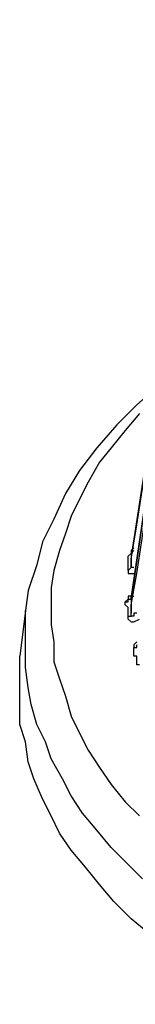
# Model space of a CAD drawing. Extents: x 21 to 404, y 10 to 276.
# Drawn here: x 334 to 338, y 194 to 224 of the extents above; entities that cross this region are included whole.
import ezdxf

# ---------------------------------------------------------------- set-up
doc = ezdxf.new("R2010")
doc.units = 0
doc.layers.add('レイヤー_1', color=160, linetype='Continuous')

msp = doc.modelspace()

# ---------------------------------------------------------------- linework, layer by layer
at = {"layer": 'レイヤー_1', "color": 7}
for p, q in [((340.190777, 223.604612), (337.735457, 207.687237)), ((340.106028, 222.588653), (337.735457, 206.501952)), ((337.735457, 206.501952), (337.819862, 206.501952)), ((337.735457, 206.417375), (337.735457, 206.501952)), ((334.602832, 206.078722), (334.433333, 204.723938))]:
    msp.add_line(p, q, dxfattribs=at)
for points in [[(337.735457, 207.348584), (337.735457, 207.60266), (337.904612, 208.618618), (338.497168, 212.428722), (340.190777, 223.350708)], [(340.106028, 222.588653), (340.106028, 222.334749), (339.936529, 221.318618), (339.343972, 217.423938), (337.735457, 206.417375)], [(337.735457, 205.993972), (337.735457, 206.248048), (337.904612, 207.17943), (338.497168, 211.073938), (340.190777, 222.165251)], [(338.581917, 212.767375), (337.904612, 212.174646), (337.312055, 211.581917), (336.719499, 210.904612), (336.211347, 210.227306), (335.787945, 209.55), (335.449292, 208.787945), (335.110639, 208.110639), (334.941485, 207.433333), (334.687237, 206.671278), (334.602832, 206.078722)], [(337.989361, 211.92057), (337.565959, 211.412763), (337.142556, 210.904612), (336.803904, 210.481382), (336.465251, 209.888653), (336.211347, 209.380674), (335.957444, 208.872694), (335.787945, 208.364715), (335.618791, 207.856736), (335.449292, 207.264007), (335.364543, 206.756028), (335.364543, 206.163299), (335.364543, 205.65532), (335.449292, 205.14734), (335.449292, 204.554612), (335.618791, 204.046632), (335.787945, 203.538653), (335.957444, 202.946096), (336.211347, 202.437945), (336.465251, 201.929966), (336.803904, 201.421986), (337.142556, 200.914007), (337.565959, 200.406028), (337.989361, 199.982625)], [(337.650708, 207.264007), (337.650708, 207.348584), (337.650708, 207.433333), (337.650708, 207.518083), (337.650708, 207.60266), (337.650708, 207.687237), (337.735457, 207.771986)], [(337.819862, 207.941313), (337.735457, 207.856736), (337.735457, 207.771986)], [(337.735457, 207.771986), (337.735457, 207.771986), (337.819862, 207.856736)], [(337.735457, 207.687237), (337.735457, 207.687237), (337.735457, 207.60266), (337.735457, 207.518083), (337.735457, 207.433333), (337.735457, 207.348584)], [(337.650708, 207.264007), (337.650708, 207.264007), (337.735457, 207.348584)], [(337.650708, 207.264007), (337.650708, 207.264007), (337.650708, 207.17943), (337.735457, 207.17943), (337.819862, 207.17943)], [(337.819862, 207.348584), (337.819862, 207.348584), (337.735457, 207.348584)], [(337.735457, 206.501952), (337.650708, 206.501952), (337.650708, 206.417375), (337.565959, 206.332625)], [(337.565959, 206.332625), (337.650708, 206.332625), (337.650708, 206.417375), (337.735457, 206.417375)], [(337.650708, 205.824646), (337.650708, 205.909395), (337.650708, 205.993972), (337.650708, 206.078722), (337.650708, 206.163299), (337.565959, 206.248048), (337.565959, 206.332625)], [(337.735457, 206.417375), (337.735457, 206.417375), (337.735457, 206.332625), (337.735457, 206.248048), (337.735457, 206.163299), (337.735457, 206.078722), (337.735457, 205.993972)], [(338.07411, 198.120034), (337.565959, 198.628014), (337.142556, 199.051416), (336.719499, 199.559395), (336.296096, 200.067375), (335.957444, 200.575354), (335.703196, 201.083333), (335.364543, 201.676062), (335.195388, 202.184041), (334.941485, 202.692021), (334.771986, 203.284749), (334.687237, 203.792729), (334.602832, 204.385285), (334.602832, 204.893264), (334.602832, 205.485993), (334.602832, 205.993972), (334.602832, 206.078722)], [(337.650708, 205.824646), (337.650708, 205.909395), (337.735457, 205.909395), (337.735457, 205.993972)], [(337.904612, 205.993972), (337.819862, 205.993972), (337.819862, 205.909395), (337.735457, 205.909395), (337.735457, 205.993972)], [(337.650708, 205.824646), (337.650708, 205.824646), (337.735457, 205.740069), (337.819862, 205.740069), (337.989361, 205.824646)], [(337.904612, 205.14734), (337.904612, 205.14734), (337.819862, 205.062763), (337.819862, 204.978014)], [(337.819862, 204.978014), (337.819862, 204.978014), (337.904612, 204.978014), (337.904612, 205.062763)], [(337.989361, 204.470034), (337.904612, 204.470034), (337.904612, 204.554612), (337.904612, 204.639361), (337.904612, 204.723938), (337.819862, 204.723938), (337.819862, 204.808687), (337.819862, 204.893264), (337.819862, 204.978014)], [(341.291485, 194.39468), (340.613835, 194.733333), (339.936529, 195.156736), (339.343972, 195.579966), (338.751416, 196.003368), (338.243264, 196.511347), (337.735457, 196.934749), (337.227306, 197.442729), (336.803904, 197.950708), (336.380501, 198.458687), (335.957444, 198.966667), (335.618791, 199.474646), (335.364543, 199.982625), (335.110639, 200.490605), (334.856736, 201.083333), (334.687237, 201.591313), (334.602832, 202.184041), (334.433333, 202.692021), (334.433333, 203.284749), (334.433333, 203.792729), (334.433333, 204.385285), (334.433333, 204.723938)]]:
    msp.add_lwpolyline(points, dxfattribs=at)

doc.saveas('drawing.dxf')
